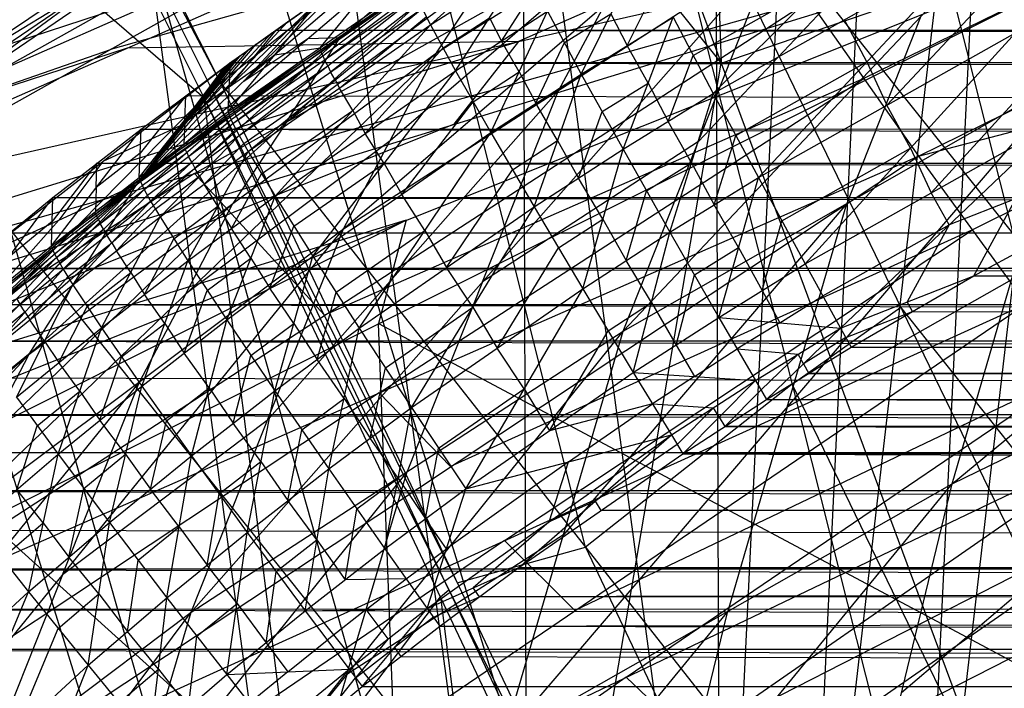
# Model space of a CAD drawing. Units: millimetres. Extents: x -365 to 356, y -321 to 346.
# Drawn here: x -271 to -253, y 136 to 148 of the extents above; entities that cross this region are included whole.
import ezdxf

# ---------------------------------------------------------------- set-up
doc = ezdxf.new("R2010")
doc.units = ezdxf.units.MM
doc.header["$MEASUREMENT"] = 0
doc.layers.add('Livello 01', color=7, linetype='Continuous', true_color=0xc80000)
doc.layers.add('Livello 02', color=7, linetype='Continuous', true_color=0x7d26cd)

msp = doc.modelspace()

# ---------------------------------------------------------------- linework, layer by layer
at = {"layer": 'Livello 01'}
for p, q in [((-270.329, 179.804, 2.973), (-258.331, 147.483, 155.122)), ((-283.899, 179.508, 2.875), (-263.897, 114.859, 306.533)), ((-283.899, 179.508, 2.875), (-258.331, 147.483, 155.122)), ((-259.454, 179.259, 153.422), (-258.331, 147.483, 155.122)), ((-261.114, 131.171, 230.827), (-271.115, 163.495, 78.998)), ((-258.256, 97.017, 335.785), (-250.995, 159.529, 332.631)), ((-253.174, 158.56, 332.68), (-256.804, 127.304, 334.257)), ((-254.625, 128.273, 334.208), (-253.174, 158.56, 332.68)), ((-258.256, 97.017, 335.785), (-255.352, 157.591, 332.729)), ((-256.902, 156.841, 332.766), (-258.354, 126.554, 334.295)), ((-258.452, 156.09, 332.804), (-258.256, 97.017, 335.785)), ((-262.051, 154.102, 332.905), (-261.953, 124.565, 334.395)), ((-258.354, 126.554, 334.295), (-262.051, 154.102, 332.905)), ((-272.536, 147.496, 333.238), (-265.65, 152.113, 333.005)), ((-265.65, 152.113, 333.005), (-258.256, 97.017, 335.785)), ((-281.811, 134.069, 303.973), (-247.692, 151.145, 303.878)), ((-280.776, 137.942, 303.659), (-247.692, 151.145, 303.878)), ((-278.986, 141.534, 303.404), (-247.692, 151.145, 303.878)), ((-276.568, 144.641, 303.222), (-247.692, 151.145, 303.878)), ((-255.021, 151.019, 303.57), (-262.13, 147.893, 303.55)), ((-258.331, 147.483, 155.122), (-247.692, 151.145, 303.878)), ((-276.568, 144.641, 303.222), (-262.35, 150.892, 303.262)), ((-273.588, 147.218, 303.113), (-262.35, 150.892, 303.262)), ((-269.093, 149.805, 333.121), (-265.396, 122.257, 334.511)), ((-261.953, 124.565, 334.395), (-269.093, 149.805, 333.121)), ((-275.078, 145.929, 303.168), (-267.969, 149.055, 303.188)), ((-277.777, 143.087, 303.313), (-262.13, 147.893, 303.55)), ((-262.13, 147.893, 303.55), (-269.459, 147.767, 303.242)), ((-262.13, 147.893, 303.55), (-263.339, 146.34, 303.641)), ((-269.459, 147.767, 303.242), (-275.078, 145.929, 303.168)), ((-272.536, 147.496, 333.238), (-258.256, 97.017, 335.785)), ((-263.897, 114.859, 306.533), (-258.331, 147.483, 155.122)), ((-258.331, 147.483, 155.122), (-246.332, 115.162, 307.27)), ((-273.898, 147.183, 154.704), (-261.114, 131.171, 230.827)), ((-279.881, 139.738, 303.532), (-263.339, 146.34, 303.641)), ((-281.294, 136.006, 303.816), (-264.234, 144.544, 303.768)), ((-264.234, 144.544, 303.768), (-279.881, 139.738, 303.532)), ((-264.234, 144.544, 303.768), (-264.752, 142.607, 303.925)), ((-264.752, 142.607, 303.925), (-247.012, 133.154, 305.574)), ((-264.072, 124.616, 305.621), (-264.752, 142.607, 303.925))]:
    msp.add_line(p, q, dxfattribs=at)
at = {"layer": 'Livello 02'}
for p, q in [((-277.074, 165.786, 493.553), (-267.708, 147.114, 418.85)), ((-277.378, 165.508, 493.515), (-268.02, 146.844, 418.858)), ((-277.378, 165.508, 493.515), (-267.708, 147.114, 418.85)), ((-284.51, 161.072, 499.496), (-268.02, 146.844, 418.858)), ((-272.543, 156.311, 456.182), (-267.864, 146.979, 418.854)), ((-252.861, 144.277, 377.067), (-255.808, 155.965, 418.545)), ((-254.004, 139.606, 350.748), (-234.678, 155.651, 343.078)), ((-260.165, 142.469, 346.725), (-249.025, 154.262, 339.683)), ((-279.712, 142.178, 304.397), (-259.83, 153.309, 303.847)), ((-267.708, 147.114, 418.85), (-259.971, 153.223, 418.65)), ((-259.971, 153.223, 418.65), (-254.035, 129.726, 336.798)), ((-259.971, 153.223, 418.65), (-249.971, 132.603, 336.127)), ((-259.971, 153.223, 418.65), (-245.752, 135.331, 335.484)), ((-265.405, 144.38, 342.21), (-255.632, 152.776, 337.913)), ((-263.663, 147.678, 339.178), (-255.632, 152.776, 337.913)), ((-254.638, 145.746, 306.454), (-240.47, 152.697, 306.002)), ((-263.474, 152.036, 303.895), (-273.415, 146.47, 304.17)), ((-253.187, 151.917, 340.355), (-258.757, 146.021, 343.876)), ((-258.48, 146.915, 309.322), (-254.242, 151.159, 310.387)), ((-258.257, 150.982, 304.437), (-269.771, 147.744, 304.122)), ((-268.198, 145.416, 304.711), (-258.257, 150.982, 304.437)), ((-279.712, 142.178, 304.397), (-267.118, 150.762, 303.942)), ((-272.449, 147.51, 304.114), (-267.118, 150.762, 303.942)), ((-271.295, 142.038, 340.193), (-261.661, 150.716, 335.945)), ((-269.276, 145.217, 337.045), (-261.661, 150.716, 335.945)), ((-269.276, 145.217, 337.045), (-262.865, 150.677, 334.325)), ((-265.469, 147.967, 336.495), (-262.263, 150.697, 335.135)), ((-263.663, 147.678, 339.178), (-261.661, 150.716, 335.945)), ((-248.577, 150.676, 305.514), (-255.661, 147.2, 305.74)), ((-259.647, 150.227, 338.546), (-264.534, 146.029, 340.694)), ((-260.871, 138.42, 377.824), (-263.839, 150.169, 418.75)), ((-264.066, 149.881, 334.36), (-267.272, 147.151, 335.72)), ((-254.638, 145.746, 306.454), (-238.866, 149.868, 307.932)), ((-268.26, 137.206, 347.701), (-257.348, 149.572, 341.027)), ((-265.405, 144.38, 342.21), (-257.348, 149.572, 341.027)), ((-263.776, 148.201, 313.722), (-262.19, 149.639, 314.546)), ((-260.165, 142.469, 346.725), (-257.348, 149.572, 341.027)), ((-258.48, 146.915, 309.322), (-253.572, 149.683, 309.213)), ((-257.636, 145.341, 308.504), (-253.572, 149.683, 309.213)), ((-260.952, 147.282, 310.541), (-259.842, 149.533, 311.969)), ((-262.662, 149.197, 337.562), (-266.478, 146.377, 338.069)), ((-263.776, 148.201, 313.722), (-262.038, 149.327, 313.676)), ((-263.307, 147.341, 312.056), (-262.038, 149.327, 313.676)), ((-269.784, 149.136, 304.028), (-276.081, 144.844, 304.255)), ((-273.415, 146.47, 304.17), (-269.784, 149.136, 304.028)), ((-269.276, 145.217, 337.045), (-265.267, 149.086, 334.395)), ((-266.454, 148.261, 334.431), (-265.267, 149.086, 334.395)), ((-258.856, 147.63, 309.911), (-256.361, 149.037, 309.855)), ((-267.565, 146.582, 317.281), (-264.125, 148.969, 317.184)), ((-267.565, 146.582, 317.281), (-264.106, 148.89, 316.334)), ((-267.545, 146.504, 316.432), (-264.106, 148.89, 316.334)), ((-267.478, 146.356, 315.563), (-264.106, 148.89, 316.334)), ((-265.845, 147.775, 317.233), (-264.971, 148.838, 325.798)), ((-265.835, 147.736, 316.808), (-264.115, 148.929, 316.759)), ((-265.761, 147.547, 315.515), (-264.075, 148.814, 315.9)), ((-262.447, 147.898, 312.034), (-261.812, 148.891, 312.844)), ((-260.092, 147.814, 310.52), (-259.537, 148.939, 311.234)), ((-255.228, 146.698, 308.45), (-253.196, 148.87, 308.805)), ((-279.712, 142.178, 304.397), (-256.684, 148.654, 305.026)), ((-274.835, 136.88, 305.705), (-256.684, 148.654, 305.026)), ((-265.86, 148.673, 334.413), (-267.865, 146.739, 335.738)), ((-267.565, 146.582, 317.281), (-265.818, 148.706, 334.412)), ((-267.523, 147.496, 334.465), (-265.818, 148.706, 334.412)), ((-267.478, 146.356, 315.563), (-264.044, 148.739, 315.466)), ((-267.36, 146.133, 314.687), (-264.044, 148.739, 315.466)), ((-267.272, 147.151, 335.72), (-265.86, 148.673, 334.413)), ((-265.647, 147.321, 314.639), (-263.989, 148.624, 315.029)), ((-256.684, 148.654, 305.026), (-254.638, 145.746, 306.454)), ((-267.36, 146.133, 314.687), (-263.934, 148.51, 314.591)), ((-267.19, 145.832, 313.817), (-263.934, 148.51, 314.591)), ((-263.934, 148.51, 314.591), (-263.776, 148.201, 313.722)), ((-263.307, 147.341, 312.056), (-261.586, 148.456, 312.012)), ((-262.649, 146.184, 310.584), (-261.586, 148.456, 312.012)), ((-261.586, 148.456, 312.012), (-260.952, 147.282, 310.541)), ((-260.519, 148.578, 340.061), (-261.377, 146.976, 341.618)), ((-269.276, 145.217, 337.045), (-266.454, 148.261, 334.431)), ((-267.043, 147.842, 334.45), (-266.454, 148.261, 334.431)), ((-265.483, 147.017, 313.769), (-263.855, 148.355, 314.157)), ((-263.541, 147.771, 312.889), (-262.672, 148.334, 312.866)), ((-262.672, 148.334, 312.866), (-262.447, 147.898, 312.034)), ((-261.269, 147.869, 311.276), (-260.397, 148.408, 311.255)), ((-260.952, 147.282, 310.541), (-259.232, 148.345, 310.499)), ((-260.397, 148.408, 311.255), (-260.092, 147.814, 310.52)), ((-260.17, 145.872, 309.364), (-259.232, 148.345, 310.499)), ((-259.232, 148.345, 310.499), (-258.48, 146.915, 309.322)), ((-255.604, 147.512, 308.858), (-256.026, 148.299, 309.268)), ((-254.595, 148.366, 343.204), (-255.979, 144.858, 346.138)), ((-266.67, 148.101, 334.438), (-267.544, 147.039, 325.873)), ((-267.19, 145.832, 313.817), (-263.776, 148.201, 313.722)), ((-266.687, 144.996, 312.15), (-263.776, 148.201, 313.722)), ((-266.67, 148.101, 334.438), (-4.152, 148.114, 334.438)), ((-5.005, 147.509, 334.464), (-266.67, 148.101, 334.438)), ((-263.776, 148.201, 313.722), (-263.307, 147.341, 312.056)), ((-265.469, 147.967, 336.495), (-270.286, 143.628, 338.619)), ((-266.748, 148.052, 334.441), (-268.159, 146.53, 335.747)), ((-267.272, 147.151, 335.72), (-266.071, 147.947, 335.685)), ((-266.478, 146.377, 338.069), (-265.469, 147.967, 336.495)), ((-266.071, 147.947, 335.685), (-265.469, 147.967, 336.495)), ((-262.118, 147.32, 311.298), (-262.447, 147.898, 312.034)), ((-257.636, 145.341, 308.504), (-252.82, 148.056, 308.397)), ((-256.757, 143.726, 308.059), (-252.82, 148.056, 308.397)), ((-254.004, 139.606, 350.748), (-236.813, 148.047, 348.583)), ((-273.415, 146.47, 304.17), (-269.771, 147.744, 304.122)), ((-269.276, 145.217, 337.045), (-267.043, 147.842, 334.45)), ((-267.189, 147.737, 334.454), (-268.306, 146.424, 335.752)), ((-265.835, 147.736, 316.808), (-267.555, 146.543, 316.856)), ((-267.336, 147.631, 334.459), (-267.043, 147.842, 334.45)), ((-266.691, 147.644, 325.847), (-265.845, 147.775, 317.233)), ((-265.845, 147.775, 317.233), (-265.835, 147.736, 316.808)), ((-264.997, 146.169, 312.103), (-263.541, 147.771, 312.889)), ((-261.801, 146.733, 310.563), (-261.269, 147.869, 311.276)), ((-259.701, 147.108, 309.931), (-260.092, 147.814, 310.52)), ((-246.752, 147.807, 307.193), (-253.628, 144.362, 307.454)), ((-273.052, 138.652, 343.121), (-263.663, 147.678, 339.178)), ((-271.295, 142.038, 340.193), (-263.663, 147.678, 339.178)), ((-269.276, 145.217, 337.045), (-267.336, 147.631, 334.459)), ((-269.276, 145.217, 337.045), (-267.482, 147.525, 334.464)), ((-267.409, 147.578, 334.461), (-268.379, 146.371, 335.754)), ((-267.555, 146.543, 316.856), (-265.825, 147.697, 316.383)), ((-267.555, 147.472, 334.466), (-267.482, 147.525, 334.464)), ((-267.544, 147.039, 325.873), (-266.691, 147.644, 325.847)), ((-267.523, 147.496, 334.465), (257.513, 147.521, 334.464)), ((-267.511, 146.43, 315.997), (-265.792, 147.623, 315.949)), ((-267.482, 147.525, 334.464), (-267.336, 147.631, 334.459)), ((-265.792, 147.623, 315.949), (-265.825, 147.697, 316.383)), ((-265.792, 147.623, 315.949), (-265.761, 147.547, 315.515)), ((-265.702, 147.436, 315.077), (-265.761, 147.547, 315.515)), ((-265.405, 144.38, 342.21), (-263.663, 147.678, 339.178)), ((-259.325, 146.393, 309.343), (-258.856, 147.63, 309.911)), ((-272.195, 143.874, 334.624), (-267.628, 147.419, 334.468)), ((-269.276, 145.217, 337.045), (-267.555, 147.472, 334.466)), ((-269.276, 145.217, 337.045), (-267.628, 147.419, 334.468)), ((-269.23, 145.345, 317.332), (-267.523, 147.496, 334.465)), ((-269.197, 146.252, 334.52), (-267.523, 147.496, 334.465)), ((-267.592, 147.446, 334.467), (-268.452, 146.318, 335.757)), ((-267.519, 147.499, 334.465), (-268.416, 146.345, 335.755)), ((-268.379, 146.371, 335.754), (-267.519, 147.499, 334.465)), ((-267.628, 147.419, 334.468), (-267.555, 147.472, 334.466)), ((-267.565, 146.582, 317.281), (-267.523, 147.496, 334.465)), ((-267.523, 147.496, 334.465), (259.187, 146.277, 334.518)), ((-267.419, 146.244, 315.125), (-265.702, 147.436, 315.077)), ((-266.687, 144.996, 312.15), (-263.307, 147.341, 312.056)), ((-265.982, 143.872, 310.676), (-263.307, 147.341, 312.056)), ((-265.702, 147.436, 315.077), (-265.647, 147.321, 314.639)), ((-263.307, 147.341, 312.056), (-262.649, 146.184, 310.584)), ((-258.058, 146.128, 308.913), (-255.604, 147.512, 308.858)), ((-255.604, 147.512, 308.858), (-255.228, 146.698, 308.45)), ((-267.275, 145.983, 314.252), (-265.562, 147.171, 314.204)), ((-255.661, 147.2, 305.74), (-265.759, 142.767, 305.366)), ((-265.562, 147.171, 314.204), (-265.647, 147.321, 314.639)), ((-265.562, 147.171, 314.204), (-265.483, 147.017, 313.769)), ((-264.737, 141.313, 306.08), (-255.661, 147.2, 305.74)), ((-262.978, 146.762, 311.32), (-262.118, 147.32, 311.298)), ((-262.649, 146.184, 310.584), (-260.952, 147.282, 310.541)), ((-262.407, 134.835, 351.728), (-251.792, 147.247, 345.552)), ((-262.118, 147.32, 311.298), (-261.801, 146.733, 310.563)), ((-261.837, 144.792, 309.406), (-260.952, 147.282, 310.541)), ((-260.952, 147.282, 310.541), (-260.17, 145.872, 309.364)), ((-260.165, 142.469, 346.725), (-251.792, 147.247, 345.552)), ((-254.397, 145.056, 308.007), (-252.428, 147.221, 308.175)), ((-254.004, 139.606, 350.748), (-251.792, 147.247, 345.552)), ((-267.544, 147.039, 325.873), (-268.376, 146.421, 325.898)), ((-268.02, 146.844, 418.858), (-267.708, 147.114, 418.85)), ((-267.864, 146.979, 418.854), (-263.274, 137.755, 381.615)), ((-263.43, 137.62, 381.619), (-267.864, 146.979, 418.854)), ((-267.708, 147.114, 418.85), (-258.841, 128.396, 344.38)), ((-267.708, 147.114, 418.85), (-254.035, 129.726, 336.798)), ((-261.377, 146.976, 341.618), (-266.833, 140.793, 344.955)), ((-265.232, 146.599, 312.936), (-265.483, 147.017, 313.769)), ((-262.804, 143.389, 344.364), (-261.377, 146.976, 341.618)), ((-260.561, 146.577, 309.952), (-259.701, 147.108, 309.931)), ((-259.701, 147.108, 309.931), (-259.325, 146.393, 309.343)), ((-280.096, 134.581, 419.124), (-268.02, 146.844, 418.858)), ((-268.36, 146.874, 334.492), (-269.213, 145.799, 325.926)), ((-268.376, 146.421, 325.898), (-268.36, 146.874, 334.492)), ((-5.005, 146.265, 334.519), (-268.36, 146.874, 334.492)), ((-268.02, 146.844, 418.858), (-264.745, 120.733, 338.813)), ((-268.02, 146.844, 418.858), (-259.161, 128.135, 344.434)), ((-268.02, 146.844, 418.858), (-258.841, 128.396, 344.38)), ((-260.17, 145.872, 309.364), (-258.48, 146.915, 309.322)), ((-259.292, 144.318, 308.544), (-258.48, 146.915, 309.322)), ((-258.48, 146.915, 309.322), (-257.636, 145.341, 308.504)), ((-268.159, 146.53, 335.747), (-267.865, 146.739, 335.738)), ((-266.939, 145.414, 312.984), (-265.232, 146.599, 312.936)), ((-265.232, 146.599, 312.936), (-264.997, 146.169, 312.103)), ((-264.315, 145.028, 310.63), (-262.978, 146.762, 311.32)), ((-261.395, 146.037, 309.974), (-261.801, 146.733, 310.563)), ((-254.789, 145.891, 308.228), (-255.228, 146.698, 308.45)), ((-269.23, 145.345, 317.332), (-267.565, 146.582, 317.281)), ((-269.23, 145.345, 317.332), (-267.545, 146.504, 316.432)), ((-269.209, 145.268, 316.482), (-267.545, 146.504, 316.432)), ((-269.14, 145.122, 315.613), (-267.545, 146.504, 316.432)), ((-268.376, 146.421, 325.898), (-268.397, 145.963, 317.307)), ((-268.387, 145.925, 316.882), (-267.555, 146.543, 316.856)), ((-268.379, 146.371, 335.754), (-268.306, 146.424, 335.752)), ((-268.309, 145.739, 315.588), (-267.511, 146.43, 315.997)), ((-268.306, 146.424, 335.752), (-268.159, 146.53, 335.747)), ((-267.565, 146.582, 317.281), (-267.545, 146.504, 316.432)), ((-267.545, 146.504, 316.432), (-267.478, 146.356, 315.563)), ((-261.004, 145.332, 309.385), (-260.561, 146.577, 309.952)), ((-270.875, 144.066, 317.384), (-269.197, 146.252, 334.52)), ((-270.848, 144.967, 334.576), (-269.197, 146.252, 334.52)), ((-268.452, 146.318, 335.757), (-269.911, 145.646, 334.546)), ((-269.23, 145.345, 317.332), (-269.197, 146.252, 334.52)), ((-269.197, 146.252, 334.52), (259.187, 146.277, 334.518)), ((-269.197, 146.252, 334.52), (260.838, 144.993, 334.575)), ((-269.14, 145.122, 315.613), (-267.478, 146.356, 315.563)), ((-269.018, 144.902, 314.737), (-267.478, 146.356, 315.563)), ((-268.452, 146.318, 335.757), (-268.416, 146.345, 335.755)), ((-268.189, 145.517, 314.712), (-267.419, 146.244, 315.125)), ((-266.478, 146.377, 338.069), (-267.479, 144.858, 339.686)), ((-267.478, 146.356, 315.563), (-267.36, 146.133, 314.687)), ((-258.886, 145.617, 308.933), (-259.325, 146.393, 309.343)), ((-256.757, 143.726, 308.059), (-252.036, 146.387, 307.954)), ((-256.096, 142.525, 307.956), (-252.036, 146.387, 307.954)), ((-253.6, 143.503, 307.909), (-252.036, 146.387, 307.954)), ((-269.018, 144.902, 314.737), (-267.36, 146.133, 314.687)), ((-268.842, 144.605, 313.867), (-267.36, 146.133, 314.687)), ((-267.36, 146.133, 314.687), (-267.19, 145.832, 313.817)), ((-265.982, 143.872, 310.676), (-262.649, 146.184, 310.584)), ((-265.111, 142.522, 309.496), (-262.649, 146.184, 310.584)), ((-264.644, 145.607, 311.366), (-264.997, 146.169, 312.103)), ((-262.649, 146.184, 310.584), (-261.837, 144.792, 309.406)), ((-258.464, 144.829, 308.524), (-258.058, 146.128, 308.913)), ((-268.387, 145.925, 316.882), (-269.219, 145.306, 316.907)), ((-269.219, 145.306, 316.907), (-268.377, 145.886, 316.457)), ((-268.397, 145.963, 317.307), (-268.387, 145.925, 316.882)), ((-268.342, 145.813, 316.022), (-268.377, 145.886, 316.457)), ((-264.534, 146.029, 340.694), (-268.357, 143.165, 341.149)), ((-268.016, 145.219, 313.842), (-267.275, 145.983, 314.252)), ((-258.757, 146.021, 343.876), (-262.804, 143.389, 344.364)), ((-262.243, 145.488, 309.995), (-261.395, 146.037, 309.974)), ((-261.837, 144.792, 309.406), (-260.17, 145.872, 309.364)), ((-261.395, 146.037, 309.974), (-261.004, 145.332, 309.385)), ((-260.926, 143.26, 308.585), (-260.17, 145.872, 309.364)), ((-260.17, 145.872, 309.364), (-259.292, 144.318, 308.544)), ((-257.197, 144.533, 308.281), (-254.789, 145.891, 308.228)), ((-254.789, 145.891, 308.228), (-254.397, 145.056, 308.007)), ((-274.835, 136.88, 305.705), (-254.638, 145.746, 306.454)), ((-272.16, 134.111, 307.204), (-254.638, 145.746, 306.454)), ((-269.213, 145.799, 325.926), (-270.036, 145.159, 325.952)), ((-269.174, 145.195, 316.048), (-268.342, 145.813, 316.022)), ((-268.842, 144.605, 313.867), (-267.19, 145.832, 313.817)), ((-268.342, 145.813, 316.022), (-268.309, 145.739, 315.588)), ((-268.322, 143.782, 312.199), (-267.19, 145.832, 313.817)), ((-268.248, 145.629, 315.15), (-268.309, 145.739, 315.588)), ((-267.19, 145.832, 313.817), (-266.687, 144.996, 312.15)), ((-254.638, 145.746, 306.454), (-252.618, 142.977, 308.453)), ((-270.022, 145.61, 334.548), (-270.861, 144.517, 325.98)), ((-269.911, 145.646, 334.546), (-270.736, 144.545, 335.835)), ((-270.036, 145.159, 325.952), (-270.022, 145.61, 334.548)), ((-270.022, 145.61, 334.548), (-4.179, 145.623, 334.547)), ((-5.005, 144.98, 334.575), (-270.022, 145.61, 334.548)), ((-269.079, 145.012, 315.175), (-268.248, 145.629, 315.15)), ((-268.248, 145.629, 315.15), (-268.189, 145.517, 314.712)), ((-268.101, 145.369, 314.277), (-268.189, 145.517, 314.712)), ((-266.335, 144.434, 311.413), (-264.644, 145.607, 311.366)), ((-264.644, 145.607, 311.366), (-264.315, 145.028, 310.63)), ((-263.474, 143.657, 309.451), (-262.243, 145.488, 309.995)), ((-259.731, 145.095, 308.954), (-258.886, 145.617, 308.933)), ((-258.886, 145.617, 308.933), (-258.464, 144.829, 308.524)), ((-268.198, 145.416, 304.711), (-277.274, 139.529, 305.051)), ((-270.875, 144.066, 317.384), (-269.23, 145.345, 317.332)), ((-269.219, 145.306, 316.907), (-270.052, 144.705, 317.358)), ((-270.042, 144.667, 316.933), (-269.219, 145.306, 316.907)), ((-269.23, 145.345, 317.332), (-269.209, 145.268, 316.482)), ((-268.93, 144.753, 314.302), (-268.101, 145.369, 314.277)), ((-265.759, 142.767, 305.366), (-268.198, 145.416, 304.711)), ((-268.101, 145.369, 314.277), (-268.016, 145.219, 313.842)), ((-267.505, 144.389, 312.174), (-266.939, 145.414, 312.984)), ((-260.548, 144.566, 308.975), (-261.004, 145.332, 309.385)), ((-259.292, 144.318, 308.544), (-257.636, 145.341, 308.504)), ((-258.378, 142.725, 308.098), (-257.636, 145.341, 308.504)), ((-257.636, 145.341, 308.504), (-256.757, 143.726, 308.059)), ((-278.263, 136.006, 340.852), (-269.276, 145.217, 337.045)), ((-276.244, 139.317, 337.811), (-269.276, 145.217, 337.045)), ((-272.195, 143.874, 334.624), (-269.276, 145.217, 337.045)), ((-271.295, 142.038, 340.193), (-269.276, 145.217, 337.045)), ((-270.875, 144.066, 317.384), (-269.209, 145.268, 316.482)), ((-270.853, 143.989, 316.534), (-269.209, 145.268, 316.482)), ((-270.782, 143.845, 315.665), (-269.209, 145.268, 316.482)), ((-270.782, 143.845, 315.665), (-269.14, 145.122, 315.613)), ((-270.656, 143.628, 314.789), (-269.14, 145.122, 315.613)), ((-270.036, 145.159, 325.952), (-270.052, 144.705, 317.358)), ((-269.961, 144.483, 315.639), (-269.174, 145.195, 316.048)), ((-269.209, 145.268, 316.482), (-269.14, 145.122, 315.613)), ((-269.14, 145.122, 315.613), (-269.018, 144.902, 314.737)), ((-267.756, 144.807, 313.008), (-268.016, 145.219, 313.842)), ((-272.499, 142.742, 317.438), (-270.848, 144.967, 334.576)), ((-272.471, 143.644, 334.634), (-270.848, 144.967, 334.576)), ((-270.875, 144.066, 317.384), (-270.848, 144.967, 334.576)), ((-270.848, 144.967, 334.576), (260.838, 144.993, 334.575)), ((-270.848, 144.967, 334.576), (262.46, 143.671, 334.633)), ((-269.837, 144.265, 314.763), (-269.079, 145.012, 315.175)), ((-268.322, 143.782, 312.199), (-266.687, 144.996, 312.15)), ((-267.593, 142.676, 310.724), (-266.687, 144.996, 312.15)), ((-266.687, 144.996, 312.15), (-265.982, 143.872, 310.676)), ((-263.88, 144.353, 310.04), (-264.315, 145.028, 310.63)), ((-260.109, 143.789, 308.565), (-259.731, 145.095, 308.954)), ((-254.066, 144.456, 307.955), (-254.397, 145.056, 308.007)), ((-252.818, 144.945, 307.932), (-254.066, 144.456, 307.955)), ((-267.479, 144.858, 339.686), (-272.173, 140.345, 341.657)), ((-270.656, 143.628, 314.789), (-269.018, 144.902, 314.737)), ((-270.474, 143.336, 313.918), (-269.018, 144.902, 314.737)), ((-269.658, 143.971, 313.892), (-268.93, 144.753, 314.302)), ((-269.018, 144.902, 314.737), (-268.842, 144.605, 313.867)), ((-268.582, 144.194, 313.033), (-267.756, 144.807, 313.008)), ((-268.357, 143.165, 341.149), (-267.479, 144.858, 339.686)), ((-267.756, 144.807, 313.008), (-267.505, 144.389, 312.174)), ((-265.111, 142.522, 309.496), (-261.837, 144.792, 309.406)), ((-264.133, 141.036, 308.673), (-261.837, 144.792, 309.406)), ((-261.837, 144.792, 309.406), (-260.926, 143.26, 308.585)), ((-255.979, 144.858, 346.138), (-261.286, 138.652, 349.226)), ((-258.007, 144.033, 308.301), (-258.464, 144.829, 308.524)), ((-257.099, 141.041, 348.64), (-255.979, 144.858, 346.138)), ((-253.6, 143.503, 307.909), (-251.269, 144.773, 307.859)), ((-270.042, 144.667, 316.933), (-270.864, 144.027, 316.959)), ((-270.474, 143.336, 313.918), (-268.842, 144.605, 313.867)), ((-270.031, 144.628, 316.508), (-270.042, 144.667, 316.933)), ((-269.995, 144.556, 316.073), (-270.031, 144.628, 316.508)), ((-269.937, 142.527, 312.249), (-268.842, 144.605, 313.867)), ((-268.842, 144.605, 313.867), (-268.322, 143.782, 312.199)), ((-261.382, 144.026, 308.996), (-260.548, 144.566, 308.975)), ((-260.548, 144.566, 308.975), (-260.109, 143.789, 308.565)), ((-272.76, 142.267, 337.428), (-270.736, 144.545, 335.835)), ((-270.861, 144.517, 325.98), (-271.674, 143.855, 326.007)), ((-270.818, 143.917, 316.1), (-269.995, 144.556, 316.073)), ((-269.995, 144.556, 316.073), (-269.961, 144.483, 315.639)), ((-269.898, 144.375, 315.201), (-269.961, 144.483, 315.639)), ((-267.14, 143.836, 311.437), (-267.505, 144.389, 312.174)), ((-266.787, 143.274, 310.7), (-266.335, 144.434, 311.413)), ((-257.568, 143.225, 308.078), (-257.197, 144.533, 308.281)), ((-256.427, 143.126, 308.007), (-254.066, 144.456, 307.955)), ((-254.066, 144.456, 307.955), (-254.848, 143.014, 307.932)), ((-275.928, 131.427, 348.363), (-265.405, 144.38, 342.21)), ((-273.052, 138.652, 343.121), (-265.405, 144.38, 342.21)), ((-271.659, 144.306, 334.605), (-4.194, 144.319, 334.604)), ((-270.719, 143.736, 315.227), (-269.898, 144.375, 315.201)), ((-269.898, 144.375, 315.201), (-269.837, 144.265, 314.763)), ((-269.746, 144.119, 314.327), (-269.837, 144.265, 314.763)), ((-268.26, 137.206, 347.701), (-265.405, 144.38, 342.21)), ((-265.546, 143.197, 310.086), (-263.88, 144.353, 310.04)), ((-263.88, 144.353, 310.04), (-263.474, 143.657, 309.451)), ((-253.628, 144.362, 307.454), (-263.399, 139.929, 306.829)), ((-262.389, 138.544, 307.829), (-253.628, 144.362, 307.454)), ((-260.926, 143.26, 308.585), (-259.292, 144.318, 308.544)), ((-259.978, 141.69, 308.139), (-259.292, 144.318, 308.544)), ((-259.292, 144.318, 308.544), (-258.378, 142.725, 308.098)), ((-272.499, 142.742, 317.438), (-270.875, 144.066, 317.384)), ((-271.676, 143.365, 316.986), (-270.864, 144.027, 316.959)), ((-270.875, 144.066, 317.384), (-270.853, 143.989, 316.534)), ((-270.565, 143.482, 314.353), (-269.746, 144.119, 314.327)), ((-269.746, 144.119, 314.327), (-269.658, 143.971, 313.892)), ((-269.13, 143.154, 312.224), (-268.582, 144.194, 313.033)), ((-262.53, 142.148, 308.629), (-261.382, 144.026, 308.996)), ((-258.835, 143.522, 308.321), (-258.007, 144.033, 308.301)), ((-258.007, 144.033, 308.301), (-257.568, 143.225, 308.078)), ((-272.499, 142.742, 317.438), (-270.853, 143.989, 316.534)), ((-272.477, 142.666, 316.588), (-270.853, 143.989, 316.534)), ((-272.403, 142.523, 315.719), (-270.853, 143.989, 316.534)), ((-272.403, 142.523, 315.719), (-270.782, 143.845, 315.665)), ((-272.273, 142.31, 314.842), (-270.782, 143.845, 315.665)), ((-271.592, 143.184, 315.692), (-270.818, 143.917, 316.1)), ((-270.853, 143.989, 316.534), (-270.782, 143.845, 315.665)), ((-270.782, 143.845, 315.665), (-270.656, 143.628, 314.789)), ((-269.39, 143.566, 313.058), (-269.658, 143.971, 313.892)), ((-267.958, 143.229, 311.461), (-267.14, 143.836, 311.437)), ((-267.593, 142.676, 310.724), (-265.982, 143.872, 310.676)), ((-267.14, 143.836, 311.437), (-266.787, 143.274, 310.7)), ((-266.692, 141.348, 309.543), (-265.982, 143.872, 310.676)), ((-265.982, 143.872, 310.676), (-265.111, 142.522, 309.496)), ((-272.471, 143.644, 334.634), (262.46, 143.671, 334.633)), ((-272.471, 143.644, 334.634), (264.049, 142.311, 334.693)), ((-271.465, 142.969, 314.815), (-270.719, 143.736, 315.227)), ((-269.937, 142.527, 312.249), (-268.322, 143.782, 312.199)), ((-269.183, 141.439, 310.773), (-268.322, 143.782, 312.199)), ((-268.322, 143.782, 312.199), (-267.593, 142.676, 310.724)), ((-262.985, 142.914, 309.04), (-263.474, 143.657, 309.451)), ((-259.635, 143.004, 308.341), (-260.109, 143.789, 308.565)), ((-258.378, 142.725, 308.098), (-256.757, 143.726, 308.059)), ((-256.757, 143.726, 308.059), (-256.096, 142.525, 307.956)), ((-245.408, 143.826, 349.666), (-254.956, 135.694, 353.005)), ((-270.286, 143.628, 338.619), (-273.77, 140.612, 338.948)), ((-272.273, 142.31, 314.842), (-270.656, 143.628, 314.789)), ((-272.085, 142.023, 313.971), (-270.656, 143.628, 314.789)), ((-271.28, 142.68, 313.944), (-270.565, 143.482, 314.353)), ((-270.656, 143.628, 314.789), (-270.474, 143.336, 313.918)), ((-270.206, 142.931, 313.083), (-269.39, 143.566, 313.058)), ((-269.39, 143.566, 313.058), (-269.13, 143.154, 312.224)), ((-259.178, 142.207, 308.118), (-258.835, 143.522, 308.321)), ((-256.096, 142.525, 307.956), (-253.6, 143.503, 307.909)), ((-255.897, 142.165, 307.962), (-253.6, 143.503, 307.909)), ((-253.6, 143.503, 307.909), (243.563, 143.542, 307.907)), ((-253.6, 143.503, 307.909), (245.889, 142.188, 307.961)), ((-272.085, 142.023, 313.971), (-270.474, 143.336, 313.918)), ((-271.53, 141.228, 312.301), (-270.474, 143.336, 313.918)), ((-270.474, 143.336, 313.918), (-269.937, 142.527, 312.249)), ((-262.804, 143.389, 344.364), (-264.213, 139.838, 347.213)), ((-252.898, 143.426, 348.15), (-257.099, 141.041, 348.64)), ((-268.357, 143.165, 341.149), (-269.228, 141.516, 342.665)), ((-268.753, 142.611, 311.486), (-269.13, 143.154, 312.224)), ((-268.388, 142.057, 310.748), (-267.958, 143.229, 311.461)), ((-266.337, 142.61, 310.109), (-266.787, 143.274, 310.7)), ((-265.901, 141.935, 309.519), (-265.546, 143.197, 310.086)), ((-264.133, 141.036, 308.673), (-260.926, 143.26, 308.585)), ((-263.116, 139.514, 308.224), (-260.926, 143.26, 308.585)), ((-260.926, 143.26, 308.585), (-259.978, 141.69, 308.139)), ((-257.568, 143.225, 308.078), (-257.237, 142.625, 308.027)), ((-257.237, 142.625, 308.027), (-256.427, 143.126, 308.007)), ((-273.265, 142.964, 334.664), (-4.211, 142.978, 334.663)), ((-5.005, 142.298, 334.693), (-273.265, 142.964, 334.664)), ((-272.16, 134.111, 307.204), (-252.618, 142.977, 308.453)), ((-271.528, 143.077, 315.254), (-271.465, 142.969, 314.815)), ((-271.371, 142.826, 314.38), (-271.465, 142.969, 314.815)), ((-270.734, 141.877, 312.275), (-270.206, 142.931, 313.083)), ((-269.524, 131.49, 309.309), (-252.618, 142.977, 308.453)), ((-264.622, 141.779, 309.085), (-262.985, 142.914, 309.04)), ((-262.985, 142.914, 309.04), (-262.53, 142.148, 308.629)), ((-260.452, 142.475, 308.362), (-259.635, 143.004, 308.341)), ((-259.635, 143.004, 308.341), (-259.178, 142.207, 308.118)), ((-257.003, 141.475, 377.724), (-254.971, 142.913, 377.389)), ((-247.861, 133.967, 335.806), (-254.971, 142.913, 377.389)), ((-254.749, 142.834, 307.935), (-254.848, 143.014, 307.932)), ((-272.179, 142.167, 314.406), (-271.371, 142.826, 314.38)), ((-271.371, 142.826, 314.38), (-271.28, 142.68, 313.944)), ((-259.978, 141.69, 308.139), (-258.378, 142.725, 308.098)), ((-258.378, 142.725, 308.098), (-257.691, 141.541, 307.995)), ((-258.378, 142.725, 308.098), (-256.096, 142.525, 307.956)), ((-255.997, 142.345, 307.959), (-254.749, 142.834, 307.935)), ((-254.749, 142.834, 307.935), (-5.004, 142.177, 307.961)), ((-271.002, 142.282, 313.109), (-271.28, 142.68, 313.944)), ((-269.56, 141.983, 311.511), (-268.753, 142.611, 311.486)), ((-269.183, 141.439, 310.773), (-267.593, 142.676, 310.724)), ((-268.753, 142.611, 311.486), (-268.388, 142.057, 310.748)), ((-268.253, 140.134, 309.591), (-267.593, 142.676, 310.724)), ((-267.593, 142.676, 310.724), (-266.692, 141.348, 309.543)), ((-267.142, 142.012, 310.133), (-266.337, 142.61, 310.109)), ((-266.337, 142.61, 310.109), (-265.901, 141.935, 309.519)), ((-257.237, 142.625, 308.027), (-258.034, 142.133, 308.046)), ((-271.53, 141.228, 312.301), (-269.937, 142.527, 312.249)), ((-270.751, 140.161, 310.824), (-269.937, 142.527, 312.249)), ((-270.524, 129.6, 352.475), (-260.165, 142.469, 346.725)), ((-269.937, 142.527, 312.249), (-269.183, 141.439, 310.773)), ((-268.26, 137.206, 347.701), (-260.165, 142.469, 346.725)), ((-266.692, 141.348, 309.543), (-265.111, 142.522, 309.496)), ((-265.682, 139.886, 308.718), (-265.111, 142.522, 309.496)), ((-265.111, 142.522, 309.496), (-264.133, 141.036, 308.673)), ((-262.407, 134.835, 351.728), (-260.165, 142.469, 346.725)), ((-261.547, 140.602, 308.182), (-260.452, 142.475, 308.362)), ((-257.691, 141.541, 307.995), (-256.096, 142.525, 307.956)), ((-257.483, 141.186, 308), (-256.096, 142.525, 307.956)), ((-256.096, 142.525, 307.956), (-255.897, 142.165, 307.962)), ((-274.06, 142.284, 334.694), (264.049, 142.311, 334.693)), ((-274.06, 142.284, 334.694), (265.584, 140.931, 334.753)), ((-271.808, 141.626, 313.136), (-271.002, 142.282, 313.109)), ((-271.002, 142.282, 313.109), (-270.734, 141.877, 312.275)), ((-259.178, 142.207, 308.118), (-258.834, 141.615, 308.067)), ((-255.997, 142.345, 307.959), (-256.79, 141.856, 307.978)), ((-255.897, 142.165, 307.962), (245.889, 142.188, 307.961)), ((-280.021, 132.543, 343.653), (-271.295, 142.038, 340.193)), ((-278.263, 136.006, 340.852), (-271.295, 142.038, 340.193)), ((-273.052, 138.652, 343.121), (-271.295, 142.038, 340.193)), ((-267.923, 141.405, 310.157), (-268.388, 142.057, 310.748)), ((-267.472, 140.741, 309.567), (-267.142, 142.012, 310.133)), ((-262.021, 141.387, 308.405), (-262.53, 142.148, 308.629)), ((-258.834, 141.615, 308.067), (-258.034, 142.133, 308.046)), ((-258.034, 142.133, 308.046), (-256.893, 142.033, 307.975)), ((-256.893, 142.033, 307.975), (-257.587, 141.363, 307.997)), ((-257.483, 141.186, 308), (-255.897, 142.165, 307.962)), ((-256.79, 141.856, 307.978), (-256.893, 142.033, 307.975)), ((-255.897, 142.165, 307.962), (247.475, 141.209, 307.999)), ((-270.344, 141.344, 311.536), (-270.734, 141.877, 312.275)), ((-269.967, 140.8, 310.799), (-269.56, 141.983, 311.511)), ((-265.396, 141.204, 309.107), (-265.901, 141.935, 309.519)), ((-256.79, 141.856, 307.978), (-256.69, 141.675, 307.981)), ((-264.908, 140.461, 308.696), (-264.622, 141.779, 309.085)), ((-263.116, 139.514, 308.224), (-259.978, 141.69, 308.139)), ((-251.661, 141.727, 309.742), (-261.071, 137.234, 308.881)), ((-260.114, 135.984, 310.169), (-251.661, 141.727, 309.742)), ((-259.978, 141.69, 308.139), (-259.265, 140.523, 308.035)), ((-259.978, 141.69, 308.139), (-257.691, 141.541, 307.995)), ((-258.834, 141.615, 308.067), (-259.621, 141.106, 308.087)), ((-4.211, 141.687, 307.98), (-256.69, 141.675, 307.981)), ((-256.69, 141.675, 307.981), (-5.004, 141.197, 308)), ((-5.005, 140.917, 334.754), (-274.827, 141.594, 334.724)), ((-269.228, 141.516, 342.665), (-274.49, 135.04, 345.742)), ((-270.751, 140.161, 310.824), (-269.183, 141.439, 310.773)), ((-270.667, 137.903, 345.286), (-269.228, 141.516, 342.665)), ((-269.79, 138.882, 309.64), (-269.183, 141.439, 310.773)), ((-269.183, 141.439, 310.773), (-268.253, 140.134, 309.591)), ((-257.003, 141.475, 377.724), (-260.871, 138.42, 377.824)), ((-259.265, 140.523, 308.035), (-257.691, 141.541, 307.995)), ((-259.049, 140.172, 308.04), (-257.691, 141.541, 307.995)), ((-257.691, 141.541, 307.995), (-257.483, 141.186, 308)), ((-252.003, 131.165, 336.463), (-257.003, 141.475, 377.724)), ((-264.737, 141.313, 306.08), (-273.498, 135.496, 306.455)), ((-271.141, 140.695, 311.562), (-270.344, 141.344, 311.536)), ((-270.344, 141.344, 311.536), (-269.967, 140.8, 310.799)), ((-268.718, 140.787, 310.182), (-267.923, 141.405, 310.157)), ((-268.253, 140.134, 309.591), (-266.692, 141.348, 309.543)), ((-267.923, 141.405, 310.157), (-267.472, 140.741, 309.567)), ((-267.209, 138.699, 308.765), (-266.692, 141.348, 309.543)), ((-266.692, 141.348, 309.543), (-265.682, 139.886, 308.718)), ((-263.399, 139.929, 306.829), (-264.737, 141.313, 306.08)), ((-263.625, 140.275, 308.449), (-262.021, 141.387, 308.405)), ((-262.021, 141.387, 308.405), (-261.547, 140.602, 308.182)), ((-258.266, 140.679, 308.02), (-257.587, 141.363, 307.997)), ((-271.53, 141.228, 312.301), (-270.751, 140.161, 310.824)), ((-266.187, 140.617, 309.131), (-265.396, 141.204, 309.107)), ((-265.396, 141.204, 309.107), (-264.908, 140.461, 308.696)), ((-259.621, 141.106, 308.087), (-261.547, 140.602, 308.182)), ((-261.191, 140.018, 308.13), (-259.621, 141.106, 308.087)), ((-259.621, 141.106, 308.087), (-258.478, 141.032, 308.015)), ((-259.049, 140.172, 308.04), (-257.483, 141.186, 308)), ((-257.483, 141.186, 308), (247.475, 141.209, 307.999)), ((-257.483, 141.186, 308), (249.042, 140.196, 308.039)), ((-275.595, 140.903, 334.755), (265.584, 140.931, 334.753)), ((-275.595, 140.903, 334.755), (267.086, 139.508, 334.816)), ((-265.682, 139.886, 308.718), (-264.133, 141.036, 308.673)), ((-264.631, 138.389, 308.269), (-264.133, 141.036, 308.673)), ((-264.133, 141.036, 308.673), (-263.116, 139.514, 308.224)), ((-258.478, 141.032, 308.015), (-259.157, 140.347, 308.037)), ((-258.37, 140.857, 308.017), (-258.478, 141.032, 308.015)), ((-257.099, 141.041, 348.64), (-258.205, 137.22, 351.238)), ((-274.058, 140.712, 418.991), (-266.382, 133.788, 378.835)), ((-271.524, 139.5, 310.85), (-271.141, 140.695, 311.562)), ((-266.833, 140.793, 344.955), (-270.667, 137.903, 345.286)), ((-269.487, 140.16, 310.207), (-269.967, 140.8, 310.799)), ((-269.021, 139.508, 309.615), (-268.718, 140.787, 310.182)), ((-266.951, 140.023, 309.154), (-267.472, 140.741, 309.567)), ((-258.37, 140.857, 308.017), (-258.266, 140.679, 308.02)), ((-266.445, 139.293, 308.742), (-266.187, 140.617, 309.131)), ((-263.837, 137.273, 308.162), (-259.265, 140.523, 308.035)), ((-263.116, 139.514, 308.224), (-259.265, 140.523, 308.035)), ((-262.12, 138.043, 308.124), (-259.265, 140.523, 308.035)), ((-259.265, 140.523, 308.035), (-259.049, 140.172, 308.04)), ((-4.221, 140.691, 308.02), (-258.266, 140.679, 308.02)), ((-258.266, 140.679, 308.02), (-5.004, 140.184, 308.039)), ((-269.524, 131.49, 309.309), (-250.704, 140.478, 311.03)), ((-267.035, 129.143, 312.026), (-250.704, 140.478, 311.03)), ((-264.382, 139.713, 308.471), (-264.908, 140.461, 308.696)), ((-259.157, 140.347, 308.037), (-260.693, 139.283, 308.079)), ((-276.346, 140.192, 334.786), (-4.254, 140.206, 334.785)), ((-272.297, 138.839, 310.877), (-270.751, 140.161, 310.824)), ((-271.304, 137.587, 309.692), (-270.751, 140.161, 310.824)), ((-270.751, 140.161, 310.824), (-269.79, 138.882, 309.64)), ((-270.271, 139.521, 310.232), (-269.487, 140.16, 310.207)), ((-269.487, 140.16, 310.207), (-269.021, 139.508, 309.615)), ((-263.873, 138.951, 308.247), (-263.625, 140.275, 308.449)), ((-262.12, 138.043, 308.124), (-259.049, 140.172, 308.04)), ((-259.049, 140.172, 308.04), (249.042, 140.196, 308.039)), ((-259.049, 140.172, 308.04), (252.112, 138.067, 308.123)), ((-269.79, 138.882, 309.64), (-268.253, 140.134, 309.591)), ((-268.712, 137.475, 308.814), (-268.253, 140.134, 309.591)), ((-268.253, 140.134, 309.591), (-267.209, 138.699, 308.765)), ((-267.731, 139.417, 309.178), (-266.951, 140.023, 309.154)), ((-266.951, 140.023, 309.154), (-266.445, 139.293, 308.742)), ((-261.191, 140.018, 308.13), (-263.476, 138.393, 308.193)), ((-261.551, 138.898, 308.098), (-261.191, 140.018, 308.13)), ((-264.213, 139.838, 347.213), (-269.392, 133.403, 350.088)), ((-267.209, 138.699, 308.765), (-265.682, 139.886, 308.718)), ((-266.122, 137.23, 308.314), (-265.682, 139.886, 308.718)), ((-265.682, 139.886, 308.718), (-264.631, 138.389, 308.269)), ((-265.345, 136.035, 349.6), (-264.213, 139.838, 347.213)), ((-265.156, 139.138, 308.494), (-264.382, 139.713, 308.471)), ((-264.382, 139.713, 308.471), (-263.873, 138.951, 308.247)), ((-264.327, 127.06, 356.059), (-254.004, 139.606, 350.748)), ((-262.407, 134.835, 351.728), (-254.004, 139.606, 350.748)), ((-255.908, 131.783, 355.262), (-254.004, 139.606, 350.748)), ((-277.097, 139.48, 334.817), (267.086, 139.508, 334.816)), ((-277.097, 139.48, 334.817), (268.55, 138.045, 334.881)), ((-271.028, 138.874, 310.258), (-271.524, 139.5, 310.85)), ((-270.547, 138.234, 309.666), (-270.271, 139.521, 310.232)), ((-268.482, 138.805, 309.202), (-269.021, 139.508, 309.615)), ((-267.96, 138.087, 308.789), (-267.731, 139.417, 309.178)), ((-264.631, 138.389, 308.269), (-263.116, 139.514, 308.224)), ((-263.837, 137.273, 308.162), (-263.116, 139.514, 308.224)), ((-249.842, 139.415, 312.558), (-258.869, 134.81, 311.528)), ((-258.007, 133.748, 313.056), (-249.842, 139.415, 312.558)), ((-265.902, 138.558, 308.516), (-266.445, 139.293, 308.742)), ((-260.693, 139.283, 308.079), (-261.551, 138.898, 308.098)), ((-260.693, 139.283, 308.079), (-260.585, 139.108, 308.082)), ((-265.377, 137.81, 308.292), (-265.156, 139.138, 308.494)), ((-3.469, 139.12, 308.081), (-260.585, 139.108, 308.082)), ((-271.8, 138.213, 310.284), (-271.028, 138.874, 310.258)), ((-271.304, 137.587, 309.692), (-269.79, 138.882, 309.64)), ((-271.028, 138.874, 310.258), (-270.547, 138.234, 309.666)), ((-270.19, 136.21, 308.864), (-269.79, 138.882, 309.64)), ((-269.79, 138.882, 309.64), (-268.712, 137.475, 308.814)), ((-263.476, 138.393, 308.193), (-263.873, 138.951, 308.247)), ((-261.551, 138.898, 308.098), (-262.979, 137.658, 308.143)), ((-5.006, 138.03, 334.881), (-277.829, 138.748, 334.85)), ((-272.297, 138.839, 310.877), (-271.304, 137.587, 309.692)), ((-269.251, 138.178, 309.227), (-268.482, 138.805, 309.202)), ((-268.712, 137.475, 308.814), (-267.209, 138.699, 308.765)), ((-268.482, 138.805, 309.202), (-267.96, 138.087, 308.789)), ((-267.59, 136.034, 308.362), (-267.209, 138.699, 308.765)), ((-267.209, 138.699, 308.765), (-266.122, 137.23, 308.314)), ((-262.389, 138.544, 307.829), (-270.842, 132.801, 308.256)), ((-266.666, 137.965, 308.54), (-265.902, 138.558, 308.516)), ((-265.902, 138.558, 308.516), (-265.377, 137.81, 308.292)), ((-261.286, 138.652, 349.226), (-265.345, 136.035, 349.6)), ((-261.071, 137.234, 308.881), (-262.389, 138.544, 307.829)), ((-267.035, 129.143, 312.026), (-248.979, 138.353, 314.086)), ((-266.122, 137.23, 308.314), (-264.631, 138.389, 308.269)), ((-264.631, 138.389, 308.269), (-263.837, 137.273, 308.162)), ((-264.234, 137.831, 308.215), (-263.476, 138.393, 308.193)), ((-263.274, 137.755, 381.615), (-260.871, 138.42, 377.824)), ((-260.871, 138.42, 377.824), (-256.438, 129.061, 340.589)), ((-269.99, 137.546, 309.252), (-270.547, 138.234, 309.666)), ((-269.451, 136.843, 308.839), (-269.251, 138.178, 309.227)), ((-278.561, 138.015, 334.882), (268.55, 138.045, 334.881)), ((-278.561, 138.015, 334.882), (269.971, 136.54, 334.947)), ((-267.399, 137.367, 308.563), (-267.96, 138.087, 308.789)), ((-266.856, 136.632, 308.338), (-266.666, 137.965, 308.54)), ((-263.837, 137.273, 308.162), (-262.12, 138.043, 308.124)), ((-263.601, 136.944, 308.167), (252.112, 138.067, 308.123)), ((-263.601, 136.944, 308.167), (-262.12, 138.043, 308.124)), ((-5.004, 138.055, 308.123), (-262.861, 137.494, 308.145)), ((-262.12, 138.043, 308.124), (252.112, 138.067, 308.123)), ((-270.667, 137.903, 345.286), (-272.094, 134.317, 348.032)), ((-264.234, 137.831, 308.215), (-265.377, 137.81, 308.292)), ((-264.98, 137.251, 308.238), (-264.234, 137.831, 308.215)), ((-274.133, 134.977, 309.795), (-271.304, 137.587, 309.692)), ((-272.947, 133.667, 308.964), (-271.304, 137.587, 309.692)), ((-271.304, 137.587, 309.692), (-270.19, 136.21, 308.864)), ((-263.59, 137.489, 381.646), (-263.43, 137.62, 381.619)), ((-263.43, 137.62, 381.619), (-259.001, 128.265, 344.407)), ((-262.861, 137.494, 308.145), (-262.979, 137.658, 308.143)), ((-270.747, 136.899, 309.278), (-269.99, 137.546, 309.252)), ((-270.19, 136.21, 308.864), (-268.712, 137.475, 308.814)), ((-269.99, 137.546, 309.252), (-269.451, 136.843, 308.839)), ((-269.031, 134.802, 308.41), (-268.712, 137.475, 308.814)), ((-268.712, 137.475, 308.814), (-267.59, 136.034, 308.362)), ((-266.382, 133.788, 378.835), (-263.59, 137.489, 381.646)), ((-263.719, 137.108, 308.165), (-262.861, 137.494, 308.145)), ((-263.59, 137.489, 381.646), (-261.953, 124.434, 341.623)), ((-262.861, 137.494, 308.145), (-5.745, 137.506, 308.145)), ((-279.272, 137.263, 334.915), (-4.295, 137.278, 334.914)), ((-5.006, 136.525, 334.948), (-279.272, 137.263, 334.915)), ((-278.205, 123.873, 352.874), (-268.26, 137.206, 347.701)), ((-275.928, 131.427, 348.363), (-268.26, 137.206, 347.701)), ((-270.524, 129.6, 352.475), (-268.26, 137.206, 347.701)), ((-268.151, 136.755, 308.588), (-267.399, 137.367, 308.563)), ((-267.59, 136.034, 308.362), (-266.122, 137.23, 308.314)), ((-267.399, 137.367, 308.563), (-266.856, 136.632, 308.338)), ((-266.122, 137.23, 308.314), (-263.837, 137.273, 308.162)), ((-266.122, 137.23, 308.314), (-265.302, 136.134, 308.207)), ((-264.98, 137.251, 308.238), (-265.712, 136.682, 308.261)), ((-265.302, 136.134, 308.207), (-263.837, 137.273, 308.162)), ((-265.059, 135.811, 308.212), (-263.837, 137.273, 308.162)), ((-264.569, 136.703, 308.185), (-264.98, 137.251, 308.238)), ((-263.837, 137.273, 308.162), (-263.601, 136.944, 308.167)), ((-258.205, 137.22, 351.238), (-263.367, 130.947, 353.893)), ((-259.165, 133.333, 353.404), (-258.205, 137.22, 351.238)), ((-263.719, 137.108, 308.165), (-264.448, 136.542, 308.187)), ((-271.569, 134.939, 308.914), (-270.747, 136.899, 309.278)), ((-268.871, 136.138, 308.612), (-269.451, 136.843, 308.839)), ((-265.059, 135.811, 308.212), (-263.601, 136.944, 308.167)), ((-263.601, 136.944, 308.167), (255.05, 135.836, 308.211)), ((-268.31, 135.418, 308.386), (-268.151, 136.755, 308.588)), ((-266.446, 136.084, 308.284), (-265.712, 136.682, 308.261)), ((-264.569, 136.703, 308.185), (-265.18, 135.972, 308.209)), ((-279.982, 136.51, 334.948), (269.971, 136.54, 334.947)), ((-279.982, 136.51, 334.948), (271.329, 135.011, 335.014)), ((-266.856, 136.632, 308.338), (-266.446, 136.084, 308.284)), ((-265.18, 135.972, 308.209), (-264.448, 136.542, 308.187)), ((-264.448, 136.542, 308.187), (-264.33, 136.377, 308.189)), ((-264.33, 136.377, 308.189), (-5.004, 135.824, 308.211)), ((-272.947, 133.667, 308.964), (-270.19, 136.21, 308.864)), ((-271.713, 132.328, 308.508), (-270.19, 136.21, 308.864)), ((-270.19, 136.21, 308.864), (-269.031, 134.802, 308.41)), ((-269.611, 135.506, 308.637), (-268.871, 136.138, 308.612)), ((-268.871, 136.138, 308.612), (-268.31, 135.418, 308.386)), ((-267.59, 136.034, 308.362), (-265.302, 136.134, 308.207)), ((-266.446, 136.084, 308.284), (-267.166, 135.497, 308.307)), ((-266.742, 134.96, 308.253), (-265.302, 136.134, 308.207)), ((-266.491, 134.644, 308.258), (-265.302, 136.134, 308.207)), ((-265.302, 136.134, 308.207), (-265.059, 135.811, 308.212)), ((-269.031, 134.802, 308.41), (-267.59, 136.034, 308.362)), ((-260.114, 135.984, 310.169), (-268.279, 130.317, 310.667)), ((-267.59, 136.034, 308.362), (-266.742, 134.96, 308.253)), ((-265.345, 136.035, 349.6), (-266.465, 132.217, 352.101)), ((-265.775, 135.228, 308.235), (-265.18, 135.972, 308.209)), ((-258.869, 134.81, 311.528), (-260.114, 135.984, 310.169)), ((-266.491, 134.644, 308.258), (-265.059, 135.811, 308.212)), ((-265.059, 135.811, 308.212), (255.05, 135.836, 308.211))]:
    msp.add_line(p, q, dxfattribs=at)

doc.saveas('drawing.dxf')
